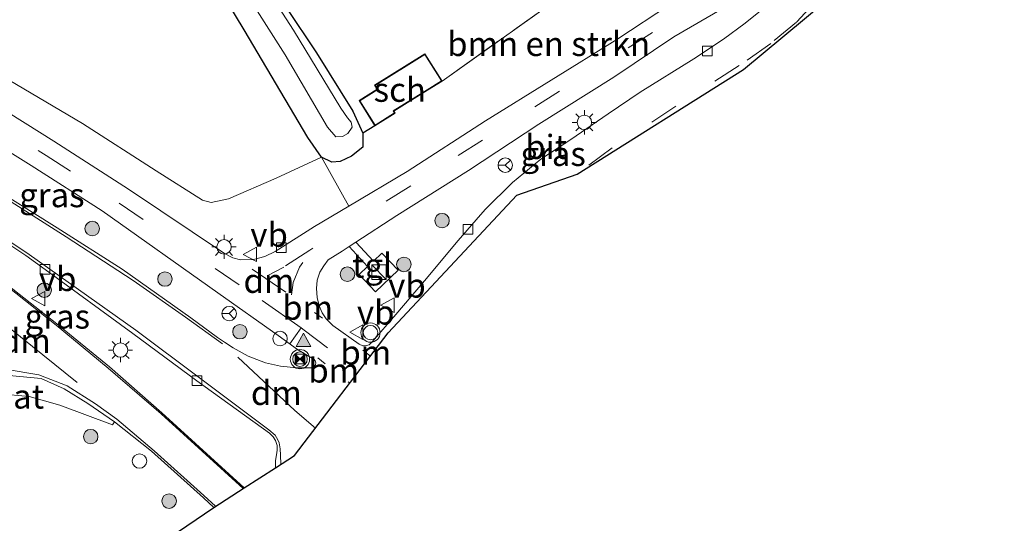
# Model space of a CAD drawing. Units: metres. Extents: x 89996 to 100004, y 462498 to 468751.
# Drawn here: x 90708 to 90810, y 463858 to 463910 of the extents above; entities that cross this region are included whole.
import ezdxf
from ezdxf.enums import TextEntityAlignment as Align

# ---------------------------------------------------------------- set-up
doc = ezdxf.new("R2010")
doc.units = ezdxf.units.M
for name, pattern in [('IE-TERREINAFSCHEIDING', [10, 8, -2]), ('VW-1-3_STREEP', [4, 1, -3]), ('VW-3-9_STREEP', [12, 3, -9])]:
    doc.linetypes.add(name, pattern=pattern)
doc.layers.get('0').update_dxf_attribs({"lineweight": 25})
for name, color, linetype, lineweight in [('B-ME-AL-OVERIG-S-B1', 7, 'Continuous', 18), ('B-ME-GR-BOMENSTRUIKEN-GV-B6', 93, 'Continuous', 18), ('B-ME-GR-BOOM-GV-B6', 93, 'Continuous', 18), ('B-ME-GR-BOOM-S-B1', 93, 'Continuous', 18), ('B-ME-GW-INSTEEKWATERGANG-L-B1', 10, 'Continuous', 25), ('B-ME-IE-GRASLAND-GV-B6', 93, 'Continuous', 18), ('B-ME-IE-GRONDWERKLIJN-GROND_INGERICHT-GV-B6', 253, 'Continuous', 18), ('B-ME-IE-INRICHTINGSELEMENT-S-B1', 253, 'Continuous', 18), ('B-ME-IE-MEUBILAIR_WEGMEUBILAIR-LICHTMAST-S-B1', 8, 'Continuous', 18), ('B-ME-IE-TERREINAFSCHEIDING-HAAGRASTER-L-B1', 10, 'Continuous', 25), ('B-ME-IE-TERREINAFSCHEIDING-RASTERHEKWERK-L-B1', 8, 'IE-TERREINAFSCHEIDING', 18), ('B-ME-KG-KADASTRAAL-DAKRAND-L-B1', 13, 'Continuous', 18), ('B-ME-KG-KADASTRAAL-OPNAMEDTMGRENS-L-B1', 10, 'Continuous', 25), ('B-ME-OG-BEBOUWING-GV-B6', 173, 'Continuous', 18), ('B-ME-OG-WATER-GV-B6', 153, 'Continuous', 18), ('B-ME-VH-VERH_SOORT-BITUMEN-GV-B6', 8, 'IE-TERREINAFSCHEIDING-NATUURLIJK-HOUTWAL', 18), ('B-ME-VH-VERH_SOORT-GV-B6', 8, 'Continuous', 18), ('B-ME-VH-VERH_SOORT-TEGELS-GV-B6', 8, 'Continuous', 18), ('B-ME-VV-KOLK-S-B1', 8, 'Continuous', 18), ('B-ME-VW-MARKERING-13STREEP-045-L-B1', 255, 'VW-1-3_STREEP', 18), ('B-ME-VW-MARKERING-39STREEP-015-L-B1', 255, 'VW-3-9_STREEP', 18), ('B-ME-VW-MARKERING-DRIEHOEK-L-B1', 7, 'VW-HAAIETAND70-R-B', 18), ('B-ME-VW-MARKERING-STREEP-015-L-B1', 7, 'Continuous', 18), ('B-ME-VW-MARKERING-VLAKMARK-S-B1', 7, 'Continuous', 18), ('B-ME-VW-MEUBILAIR_WEGMEUBILAIR-RONA-S-B1', 8, 'Continuous', 18), ('B-ME-VW-MEUBILAIR_WEGMEUBILAIR-VERKEERSBORD-S-B1', 8, 'Continuous', 18), ('B-ME-VW-MEUBILAIR_WEGMEUBILAIR-VERKEERSLICHT-S-B1', 13, 'Continuous', 18)]:
    doc.layers.add(name, color=color, linetype=linetype, lineweight=lineweight)
doc.styles.add('NLCS-ISO', font='NLCS-ISO.TTF')
doc.linetypes.add('IE-TERREINAFSCHEIDING-NATUURLIJK-HOUTWAL', pattern='A,7,-1.5,[67,NLCS.SHX,S=0.75,R=45,X=0,Y=0],-1.5,7,-1.5,[70,NLCS.SHX,S=0.75,R=0,X=0,Y=0],-1.5', length=20)
doc.linetypes.add('VW-HAAIETAND70-R-B', pattern='A,0,-0.5,[153,NLCS.SHX,S=1,R=180,X=-0.375,Y=0],-0.5', length=1)

# ---------------------------------------------------------------- blocks, each defined once
blk = doc.blocks.new('camera')
h = blk.add_hatch(color=256)
h.paths.add_polyline_path([(0.5, 0.5), (-0.5, 0.5), (0, 0)])
h.paths.add_polyline_path([(0, 0), (-0.5, -0.5), (0.5, -0.5)])
for p, q in [((-0.5, 0.5), (0.5, -0.5)), ((0.5, 0.5), (-0.5, -0.5))]:
    blk.add_line(p, q)
blk.add_lwpolyline([(-0.5, 0.5), (0.5, 0.5), (0.5, -0.5), (-0.5, -0.5)], close=True)
blk = doc.blocks.new('dtb')
blk.add_circle((0, 0), 0.75)
blk = doc.blocks.new('kast')
blk.add_line((-0.75, -0.75), (0.75, 0.75))
blk.add_lwpolyline([(-0.75, 0.75), (0.75, 0.75), (0.75, -0.75), (-0.75, -0.75)], close=True)
blk = doc.blocks.new('verkeersbord')
for p, q in [((0, 0.75), (-0.75, -0.625)), ((0.75, -0.625), (0, 0.75)), ((-0.75, -0.625), (0.75, -0.625))]:
    blk.add_line(p, q)
blk = doc.blocks.new('verkeerslicht')
for radius in [1, 0.75]:
    blk.add_circle((0, 0), radius)
blk = doc.blocks.new('wegwijzer')
for q in [(-0.53, -0.53), (0, 0.75), (0.53, -0.53)]:
    blk.add_line((0, 0), q)
blk.add_circle((0, 0), 0.75)
blk = doc.blocks.new('boom')
blk.add_hatch(color=256).paths.add_polyline_path([(-0.75, 0, 1), (0.75, 0, 1)])
blk.add_circle((0, 0), 0.75)
blk = doc.blocks.new('kolk')
blk.add_lwpolyline([(-0.5, -0.5), (0.5, -0.5), (0.5, 0.5), (-0.5, 0.5)], close=True)
blk = doc.blocks.new('verfsymbol')
for color in [252, 253]:
    blk.add_hatch(color=color).paths.add_polyline_path([(0.75, -0.625), (0, 0.75), (-0.75, -0.625)])
blk.add_lwpolyline([(0.75, -0.625), (0, 0.75), (-0.75, -0.625)], close=True)
blk = doc.blocks.new('lantaarnpaal')
for p, q in [((0, 0.75), (0, 1.25)), ((-0.75, 0), (-1.25, 0)), ((-0.88, 0.88), (-0.53, 0.53)), ((0.53, 0.53), (0.88, 0.88)), ((0.75, 0), (1.25, 0)), ((-0.53, -0.53), (-0.88, -0.88)), ((0, -0.75), (0, -1.25)), ((0.53, -0.53), (0.88, -0.88))]:
    blk.add_line(p, q)
blk.add_circle((0, 0), 0.75)

msp = doc.modelspace()

# ---------------------------------------------------------------- linework, layer by layer
at = {"layer": 'B-ME-GR-BOMENSTRUIKEN-GV-B6'}
for points in [[(90707.189, 463960.563, 0.271), (90714.068, 463948.828, 0.138), (90724.464, 463930.471, 0.25), (90732.477, 463916.215, 0.542), (90735.593, 463911.253, 0.542), (90738.752, 463906.559, 0.263), (90742.501, 463900.516, 0.254), (90743.53, 463898.225, 0.396), (90743.549, 463896.778, 0.396), (90742.358, 463895.849, 0.396), (90741.205, 463895.306, 0.396), (90740.323, 463895.225, 0.396), (90739.256, 463895.754, 0.396), (90737.84, 463897.796, 0.431), (90731.273, 463908.934, 0.4), (90721.029, 463925.905, 0.306), (90712.097, 463941.236, 0.108), (90704.208, 463954.818, 0.043)], [(90706.728, 463953.83, -1.14), (90712.487, 463944.425, -1.14), (90720.385, 463930.519, -1.14), (90727.474, 463918.997, -1.14), (90735.486, 463906.348, -1.14), (90739.898, 463898.836, -1.14), (90740.758, 463897.853, -1.14), (90741.425, 463897.875, -1.14), (90742.004, 463898.196, -1.14), (90742.439, 463898.851, -1.14), (90742.34, 463899.365, -1.14), (90741.948, 463899.824, -1.14), (90741.259, 463900.829, -1.14), (90736.361, 463908.891, -1.14), (90728.828, 463920.564, -1.14), (90722.211, 463931.831, -1.14), (90716.24, 463942.002, -1.14), (90710.239, 463952.209, -1.14), (90705.575, 463959.363, -1.14)], [(90739.256, 463895.754, 0.396), (90740.323, 463895.225, 0.396), (90741.205, 463895.306, 0.396), (90742.358, 463895.849, 0.396), (90743.549, 463896.778, 0.396), (90743.53, 463898.225, 0.396), (90744.794, 463898.992, 0.357), (90746.891, 463900.305, 0.357), (90746.763, 463900.51, 0.357), (90750.233, 463902.683, 0.357), (90751.738, 463903.625, 0.357), (90765.726, 463913.575, 0.422)], [(90775.369, 463911.6, 0.469), (90769.827, 463907.916, 0.487), (90756.235, 463899.497, 0.551), (90748.134, 463894.248, 0.603), (90742.091, 463890.676, 0.66), (90739.256, 463895.754, 0.396)]]:
    msp.add_polyline3d(points, dxfattribs=at)
at = {"layer": 'B-ME-GR-BOOM-GV-B6'}
msp.add_polyline3d([(90729.652, 463891.441, 0.706), (90727.852, 463891.052, 0.71), (90726.946, 463891.304, 0.727), (90722.142, 463894.34, 0.727), (90714.518, 463899.233, 0.766), (90706.921, 463903.733, 0.783), (90697.014, 463909.157, 0.727), (90688.94, 463913.602, 0.659), (90684.837, 463916.349, 0.611), (90683.819, 463918.458, 0.538), (90684.352, 463921.502, 0.439), (90686.533, 463926.409, 0.345), (90691.552, 463936.002, 0.25), (90696.872, 463945.534, 0.203), (90701.332, 463953.002, 0.125), (90703.283, 463956.098, 0.048), (90704.208, 463954.818, 0.043), (90712.097, 463941.236, 0.108), (90721.029, 463925.905, 0.306), (90731.273, 463908.934, 0.4), (90737.84, 463897.796, 0.431), (90739.256, 463895.754, 0.396), (90734.566, 463893.573, 0.706), (90729.652, 463891.441, 0.706)], dxfattribs=at)
at = {"layer": 'B-ME-GW-INSTEEKWATERGANG-L-B1'}
msp.add_polyline3d([(90735.593, 463911.253, 0.542), (90738.752, 463906.559, 0.263), (90742.501, 463900.516, 0.254), (90743.53, 463898.225, 0.396), (90743.549, 463896.778, 0.396), (90742.358, 463895.849, 0.396), (90741.205, 463895.306, 0.396), (90740.323, 463895.225, 0.396), (90739.256, 463895.754, 0.396), (90737.84, 463897.796, 0.431), (90731.273, 463908.934, 0.4), (90721.029, 463925.905, 0.306), (90712.097, 463941.236, 0.108), (90704.208, 463954.818, 0.043), (90703.283, 463956.098, 0.048), (90702.5, 463956.442, 0.048), (90701.807, 463956.473, 0.048), (90700.689, 463956.074, 0.043), (90699.909, 463954.921, 0.043), (90698.875, 463952.721, 0.043), (90697.598, 463950.575, 0.59)], dxfattribs=at)
at = {"layer": 'B-ME-IE-GRASLAND-GV-B6'}
for points in [[(90753.397, 463887.113, 0.525), (90749.907, 463882.943, 0.598), (90746.9556, 463879.4691, 0.5464), (90744.5132, 463876.6278, 0.6179), (90744.1844, 463876.3312, 0.6202), (90743.8236, 463876.2304, 0.6189), (90743.5329, 463876.211, 0.6286), (90743.1467, 463876.3985, 0.6354), (90740.4339, 463878.3327, 0.5783), (90739.7506, 463879.0249, 0.5557), (90739.3423, 463879.6334, 0.5377), (90739.0161, 463880.3514, 0.5291), (90738.8115, 463881.2364, 0.5215), (90738.7368, 463882.1406, 0.5126), (90738.8262, 463883.0019, 0.5097), (90739.1057, 463883.84, 0.508), (90739.4868, 463884.5065, 0.5088), (90739.94, 463885.11, 0.68), (90741.396, 463886.027, 0.641), (90742.1244, 463886.4873, 0.5706), (90744.0255, 463884.4284, 0.6756), (90743.1566, 463883.5982, 0.7041), (90744.8556, 463881.8066, 0.7144), (90747.2116, 463884.0403, 0.69), (90745.5005, 463885.8158, 0.6313), (90744.6294, 463884.9814, 0.6694), (90742.8207, 463886.9385, 0.5505), (90747.06, 463889.697, 0.59), (90754.491, 463894.37, 0.551), (90761.742, 463899.165, 0.508), (90769.516, 463904.036, 0.499), (90775.729, 463908.189, 0.487), (90780.911, 463911.221, 0.469)], [(90784.875, 463911.045, 0.448), (90783.107, 463909.604, 0.448), (90780.872, 463907.96, 0.439), (90777.802, 463905.916, 0.439), (90772.258, 463902.467, 0.418), (90768.924, 463900.222, 0.413), (90765.074, 463897.59, 0.426), (90761.945, 463895.547, 0.465), (90759.045, 463893.139, 0.469), (90756.2, 463890.332, 0.491), (90753.397, 463887.113, 0.525)], [(90706.921, 463903.733, 0.783), (90714.518, 463899.233, 0.766), (90722.142, 463894.34, 0.727), (90726.946, 463891.304, 0.727), (90727.852, 463891.052, 0.71), (90729.652, 463891.441, 0.706), (90734.566, 463893.573, 0.706), (90739.256, 463895.754, 0.396), (90742.091, 463890.676, 0.66), (90738.524, 463888.567, 0.693), (90734.4759, 463885.9855, 0.4383), (90733.3863, 463885.4484, 0.4139), (90732.2101, 463885.1684, 0.4307), (90730.8754, 463885.1343, 0.4464), (90730.0797, 463885.3386, 0.4295), (90729.2285, 463885.7899, 0.4479), (90719.283, 463892.4293, 0.447), (90711.5451, 463897.4033, 0.4253), (90700.5967, 463904.2756, 0.3917)], [(90698.9079, 463901.3174, 0.4394), (90709.2125, 463894.8971, 0.495), (90716.5552, 463890.1788, 0.5294), (90728.5445, 463881.7041, 0.5545), (90734.7796, 463877.2787, 0.5708), (90736.777, 463875.851, 0.587), (90738.5006, 463874.802, 0.6892), (90738.6177, 463874.6571, 0.6961), (90738.6691, 463874.4448, 0.7014), (90738.6297, 463874.2393, 0.6998), (90738.4694, 463874.0633, 0.7064), (90738.2217, 463873.9512, 0.6954), (90736.705, 463873.9422, 0.7014), (90735.0239, 463874.1017, 0.7036), (90733.4611, 463874.4433, 0.6825), (90731.655, 463875.141, 0.6931), (90730.1148, 463875.9943, 0.6807), (90729.2255, 463876.6067, 0.6867), (90728.512, 463877.076, 0.831), (90725.7387, 463879.1215, 0.6641), (90718.6377, 463884.1425, 0.6679), (90711.8939, 463888.434, 0.6459), (90704.3974, 463893.1261, 0.5941)], [(90701.7068, 463890.1818, 0.5204), (90708.6634, 463885.5831, 0.5498), (90710.6468, 463884.1295, 0.5285), (90719.7253, 463877.5026, 0.5492), (90726.372, 463872.6004, 0.5878), (90733.8789, 463867.1665, 0.6305), (90734.27, 463866.7847, 0.6183), (90734.5089, 463866.4031, 0.6226), (90734.672, 463865.892, 0.6136), (90734.69, 463865.4106, 0.6221), (90734.6087, 463864.9349, 0.5889), (90734.5133, 463864.3489, 0.569), (90734.4967, 463863.6007, 0.5535)], [(90734.4967, 463863.6007, 0.5535), (90731.2581, 463861.5187, 0.4703), (90722.737, 463869.2671, 0.4798), (90717.3192, 463874.0309, 0.4653), (90711.8661, 463878.4809, 0.4807), (90705.6613, 463883.3421, 0.4844)], [(90676.4519, 463856.824, 0.3606), (90687.2588, 463863.7256, 0.2696), (90687.6851, 463863.3625, 0.2533), (90687.8216, 463863.4527, 0.2508), (90695.8815, 463868.9841, 0.2063), (90697.9466, 463870.3593, 0.1896), (90698.6757, 463869.3865, 0.1775), (90700.8391, 463870.4251, 0.1698), (90703.1572, 463871.0554, 0.132), (90705.8945, 463871.2464, 0.177), (90708.9979, 463870.9786, 0.2374), (90712.19, 463870.0639, 0.2688), (90717.6363, 463868.0423, 0.349), (90717.8328, 463868.3435, 0.3753), (90721.6633, 463865.3055, 0.366), (90727.0487, 463860.4688, 0.3579), (90728.1077, 463859.4934, 0.3624), (90721.5481, 463855.0321, 0.4179)]]:
    msp.add_polyline3d(points, dxfattribs=at)
at = {"layer": 'B-ME-IE-GRONDWERKLIJN-GROND_INGERICHT-GV-B6'}
msp.add_polyline3d([(90765.726, 463913.575, 0.422), (90751.738, 463903.625, 0.357), (90749.967, 463906.454, 0.357), (90744.762, 463903.194, 0.357), (90745.027, 463902.771, 0.357), (90743.16, 463901.602, 0.357), (90744.794, 463898.992, 0.357), (90743.53, 463898.225, 0.396), (90742.501, 463900.516, 0.254), (90738.752, 463906.559, 0.263), (90735.593, 463911.253, 0.542)], dxfattribs=at)
at = {"layer": 'B-ME-IE-TERREINAFSCHEIDING-HAAGRASTER-L-B1'}
msp.add_line((90744.794, 463898.992, 0.357), (90743.53, 463898.225, 0.396), dxfattribs=at)
at = {"layer": 'B-ME-IE-TERREINAFSCHEIDING-RASTERHEKWERK-L-B1'}
msp.add_line((90765.726, 463913.575, 0.422), (90751.738, 463903.625, 0.357), dxfattribs=at)
at = {"layer": 'B-ME-KG-KADASTRAAL-DAKRAND-L-B1'}
msp.add_polyline3d([(90750.206, 463902.725, 3.029), (90746.694, 463900.526, 3.008), (90746.822, 463900.321, 2.685), (90744.81, 463899.061, 2.681), (90743.229, 463901.586, 2.642), (90745.096, 463902.755, 2.883), (90744.831, 463903.178, 2.879), (90749.951, 463906.385, 2.986), (90751.669, 463903.641, 2.986), (90750.206, 463902.725, 3.029)], dxfattribs=at)
at = {"layer": 'B-ME-KG-KADASTRAAL-OPNAMEDTMGRENS-L-B1'}
msp.add_polyline3d([(90721.5481, 463855.0321, 0.4179), (90728.1077, 463859.4934, 0.3624), (90731.2581, 463861.5187, 0.4703), (90734.4967, 463863.6007, 0.5535), (90736.4835, 463864.878, 0.758), (90746.1523, 463877.5462, 0.71), (90759.4929, 463891.818, 0.469), (90765.712, 463893.995, 0.56), (90782.933, 463904.8277, 0.444), (90791.2769, 463911.7694, 0.495), (90794.042, 463918.1286, 0.491), (90794.4786, 463923.2257, 0.474), (90792.8778, 463928.4684, 0.444), (90778.408, 463950.3472, 0.487), (90754.5526, 463995.881, 0.581), (90755.453, 463997.051, 0.534), (90756.709, 464000.471, 0.68), (90760.8348, 464026.6334, 0.697), (90788.759, 464046.7777, 0.294), (90789.0693, 464046.9965, -0.456), (90843.097, 464029.051, -0.456)], dxfattribs=at)
at = {"layer": 'B-ME-OG-BEBOUWING-GV-B6'}
msp.add_polyline3d([(90744.794, 463898.992, 0.357), (90743.16, 463901.602, 0.357), (90745.027, 463902.771, 0.357), (90744.762, 463903.194, 0.357), (90749.967, 463906.454, 0.357), (90751.738, 463903.625, 0.357), (90750.233, 463902.683, 0.357), (90746.763, 463900.51, 0.357), (90746.891, 463900.305, 0.357), (90744.794, 463898.992, 0.357)], dxfattribs=at)
at = {"layer": 'B-ME-OG-WATER-GV-B6'}
msp.add_polyline3d([(90705.575, 463959.363, -1.14), (90710.239, 463952.209, -1.14), (90716.24, 463942.002, -1.14), (90722.211, 463931.831, -1.14), (90728.828, 463920.564, -1.14), (90736.361, 463908.891, -1.14), (90741.259, 463900.829, -1.14), (90741.948, 463899.824, -1.14), (90742.34, 463899.365, -1.14), (90742.439, 463898.851, -1.14), (90742.004, 463898.196, -1.14), (90741.425, 463897.875, -1.14), (90740.758, 463897.853, -1.14), (90739.898, 463898.836, -1.14), (90735.486, 463906.348, -1.14), (90727.474, 463918.997, -1.14), (90720.385, 463930.519, -1.14), (90712.487, 463944.425, -1.14), (90706.728, 463953.83, -1.14)], dxfattribs=at)
at = {"layer": 'B-ME-VH-VERH_SOORT-BITUMEN-GV-B6'}
for points in [[(90700.5967, 463904.2756, 0.3917), (90711.5451, 463897.4033, 0.4253), (90719.283, 463892.4293, 0.447), (90729.2285, 463885.7899, 0.4479), (90730.0797, 463885.3386, 0.4295), (90730.8754, 463885.1343, 0.4464), (90732.2101, 463885.1684, 0.4307), (90733.3863, 463885.4484, 0.4139), (90734.4759, 463885.9855, 0.4383), (90738.524, 463888.567, 0.693), (90742.091, 463890.676, 0.66), (90748.134, 463894.248, 0.603), (90756.235, 463899.497, 0.551), (90769.827, 463907.916, 0.487), (90775.369, 463911.6, 0.469)], [(90791.2769, 463911.7694, 0.495), (90782.933, 463904.8277, 0.444), (90765.712, 463893.995, 0.56), (90759.4929, 463891.818, 0.469), (90746.1523, 463877.5462, 0.71), (90736.4835, 463864.878, 0.758), (90734.4967, 463863.6007, 0.5535), (90734.5133, 463864.3489, 0.569), (90734.6087, 463864.9349, 0.5889), (90734.69, 463865.4106, 0.6221), (90734.672, 463865.892, 0.6136), (90734.5089, 463866.4031, 0.6226), (90734.27, 463866.7847, 0.6183), (90733.8789, 463867.1665, 0.6305), (90726.372, 463872.6004, 0.5878), (90719.7253, 463877.5026, 0.5492), (90710.6468, 463884.1295, 0.5285), (90708.6634, 463885.5831, 0.5498), (90701.7068, 463890.1818, 0.5204)], [(90742.1244, 463886.4873, 0.5706), (90741.396, 463886.027, 0.641), (90739.94, 463885.11, 0.68), (90739.4868, 463884.5065, 0.5088), (90739.1057, 463883.84, 0.508), (90738.8262, 463883.0019, 0.5097), (90738.7368, 463882.1406, 0.5126), (90738.8115, 463881.2364, 0.5215), (90739.0161, 463880.3514, 0.5291), (90739.3423, 463879.6334, 0.5377), (90739.7506, 463879.0249, 0.5557), (90740.4339, 463878.3327, 0.5783), (90743.1467, 463876.3985, 0.6354), (90743.5329, 463876.211, 0.6286), (90743.8236, 463876.2304, 0.6189), (90744.1844, 463876.3312, 0.6202), (90744.5132, 463876.6278, 0.6179), (90746.9556, 463879.4691, 0.5464), (90749.907, 463882.943, 0.598), (90753.397, 463887.113, 0.525), (90756.2, 463890.332, 0.491), (90759.045, 463893.139, 0.469), (90761.945, 463895.547, 0.465), (90765.074, 463897.59, 0.426), (90768.924, 463900.222, 0.413), (90772.258, 463902.467, 0.418), (90777.802, 463905.916, 0.439), (90780.872, 463907.96, 0.439), (90783.107, 463909.604, 0.448), (90784.875, 463911.045, 0.448)], [(90780.911, 463911.221, 0.469), (90775.729, 463908.189, 0.487), (90769.516, 463904.036, 0.499), (90761.742, 463899.165, 0.508), (90754.491, 463894.37, 0.551), (90747.06, 463889.697, 0.59), (90742.8207, 463886.9385, 0.5505), (90742.1244, 463886.4873, 0.5706)], [(90704.3974, 463893.1261, 0.5941), (90711.8939, 463888.434, 0.6459), (90718.6377, 463884.1425, 0.6679), (90725.7387, 463879.1215, 0.6641), (90728.512, 463877.076, 0.831), (90729.2255, 463876.6067, 0.6867), (90730.1148, 463875.9943, 0.6807), (90731.655, 463875.141, 0.6931), (90733.4611, 463874.4433, 0.6825), (90735.0239, 463874.1017, 0.7036), (90736.705, 463873.9422, 0.7014), (90738.2217, 463873.9512, 0.6954), (90738.4694, 463874.0633, 0.7064), (90738.6297, 463874.2393, 0.6998), (90738.6691, 463874.4448, 0.7014), (90738.6177, 463874.6571, 0.6961), (90738.5006, 463874.802, 0.6892), (90736.777, 463875.851, 0.587), (90734.7796, 463877.2787, 0.5708), (90728.5445, 463881.7041, 0.5545), (90716.5552, 463890.1788, 0.5294), (90709.2125, 463894.8971, 0.495), (90698.9079, 463901.3174, 0.4394)], [(90705.6613, 463883.3421, 0.4844), (90711.8661, 463878.4809, 0.4807), (90717.3192, 463874.0309, 0.4653), (90722.737, 463869.2671, 0.4798), (90731.2581, 463861.5187, 0.4703), (90728.1077, 463859.4934, 0.3624), (90727.0487, 463860.4688, 0.3579), (90721.6633, 463865.3055, 0.366), (90717.8328, 463868.3435, 0.3753), (90715.0724, 463870.24, 0.325), (90712.6392, 463871.7637, 0.2982), (90710.2547, 463872.8475, 0.2469), (90706.9443, 463873.1516, 0.1809)]]:
    msp.add_polyline3d(points, dxfattribs=at)
at = {"layer": 'B-ME-VH-VERH_SOORT-GV-B6'}
msp.add_polyline3d([(90697.9466, 463870.3593, 0.1896), (90699.4873, 463871.3576, 0.1919), (90701.3902, 463872.3237, 0.169), (90703.7872, 463873.0233, 0.1362), (90706.9443, 463873.1516, 0.1809), (90710.2547, 463872.8475, 0.2469), (90712.6392, 463871.7637, 0.2982), (90715.0724, 463870.24, 0.325), (90717.8328, 463868.3435, 0.3753), (90717.6363, 463868.0423, 0.349), (90712.19, 463870.0639, 0.2688), (90708.9979, 463870.9786, 0.2374), (90705.8945, 463871.2464, 0.177), (90703.1572, 463871.0554, 0.132), (90700.8391, 463870.4251, 0.1698), (90698.6757, 463869.3865, 0.1775), (90697.9466, 463870.3593, 0.1896)], dxfattribs=at)
at = {"layer": 'B-ME-VH-VERH_SOORT-TEGELS-GV-B6'}
msp.add_polyline3d([(90742.8207, 463886.9385, 0.5505), (90744.6294, 463884.9814, 0.6694), (90745.5005, 463885.8158, 0.6313), (90747.2116, 463884.0403, 0.69), (90744.8556, 463881.8066, 0.7144), (90743.1566, 463883.5982, 0.7041), (90744.0255, 463884.4284, 0.6756), (90742.1244, 463886.4873, 0.5706), (90742.8207, 463886.9385, 0.5505)], dxfattribs=at)
at = {"layer": 'B-ME-VW-MARKERING-13STREEP-045-L-B1'}
for p, q in [((90739.3612, 463879.0895, 0.5732), (90736.2903, 463881.2561, 0.5588)), ((90744.3199, 463875.1453, 0.6703), (90743.3839, 463875.91, 0.6531)), ((90738.8708, 463874.9823, 0.6851), (90742.1915, 463872.3567, 0.7247))]:
    msp.add_line(p, q, dxfattribs=at)
at = {"layer": 'B-ME-VW-MARKERING-39STREEP-015-L-B1'}
msp.add_line((90737.4827, 463877.8336, 0.5692), (90743.1031, 463873.5511, 0.6795), dxfattribs=at)
for points in [[(90786.287, 463918.541, 0.525), (90785.386, 463917.131, 0.53), (90784.099, 463915.597, 0.53), (90780.683, 463913.198, 0.517), (90773.525, 463908.655, 0.517), (90763.876, 463902.579, 0.461), (90755.921, 463897.52, 0.504), (90748.492, 463892.791, 0.542), (90738.06, 463886.134, 0.641), (90735.376, 463884.372, 0.672), (90733.693, 463883.487, 0.702)], [(90790.495, 463911.97, 0.495), (90788.423, 463909.737, 0.491), (90785.756, 463907.516, 0.444), (90782.486, 463905.22, 0.444), (90775.949, 463901.016, 0.482), (90769.346, 463896.699, 0.499), (90765.712, 463893.995, 0.56)], [(90699.7453, 463902.7517, 0.4229), (90710.7688, 463895.9197, 0.4845), (90718.3329, 463890.9973, 0.5112), (90733.1115, 463880.9185, 0.5738)], [(90736.145, 463881.506, 0.663), (90736.326, 463882.789, 0.663), (90736.973, 463884.362, 0.702), (90737.335, 463884.835, 0.676)]]:
    msp.add_polyline3d(points, dxfattribs=at)
at = {"layer": 'B-ME-VW-MARKERING-DRIEHOEK-L-B1'}
for p, q in [((90732.0766, 463884.1375, 0.5219), (90735.5724, 463881.7626, 0.5554)), ((90713.9698, 463872.4304, 0.37), (90703.2605, 463881.0178, 0.3778))]:
    msp.add_line(p, q, dxfattribs=at)
msp.add_polyline3d([(90738.6453, 463867.7104, 0.8383), (90736.514, 463869.515, 0.826), (90730.608, 463875.06, 0.826)], dxfattribs=at)
at = {"layer": 'B-ME-VW-MARKERING-STREEP-015-L-B1'}
msp.add_line((90735.9985, 463876.4323, 0.5794), (90737.1411, 463878.073, 0.5704), dxfattribs=at)
for points in [[(90729.0261, 463876.4211, 0.6748), (90725.194, 463879.1767, 0.6636), (90719.763, 463882.9688, 0.6632), (90712.8384, 463887.5165, 0.6465), (90705.5995, 463892.104, 0.5992), (90698.4683, 463896.5293, 0.5364), (90690.8595, 463901.0963, 0.5084)], [(90690.5254, 463897.4162, 0.4511), (90695.7419, 463894.2626, 0.4961), (90702.0752, 463890.2878, 0.5402), (90709.012, 463885.6875, 0.562), (90720.0527, 463877.8344, 0.5918), (90726.6501, 463872.9078, 0.6096), (90733.8221, 463867.509, 0.6453), (90734.4492, 463866.9569, 0.6465), (90734.7452, 463866.4812, 0.6349), (90734.8756, 463866.1644, 0.6176), (90734.9845, 463865.5575, 0.6132), (90735.0233, 463864.9097, 0.6023), (90735.06, 463863.9628, 0.5776)], [(90731.139, 463861.4422, 0.4772), (90722.6651, 463869.166, 0.4786), (90717.1993, 463873.8965, 0.4636), (90711.7904, 463878.3615, 0.4772), (90705.5879, 463883.2424, 0.4831), (90699.5545, 463887.7313, 0.4439), (90693.0842, 463892.3521, 0.3979), (90689.7031, 463894.6659, 0.3796), (90688.9166, 463895.208, 0.3797)], [(90737.4827, 463877.8336, 0.5692), (90737.1411, 463878.073, 0.5704), (90733.1115, 463880.9185, 0.5738)], [(90695.2988, 463871.7456, 0.2666), (90697.9318, 463872.7794, 0.2424), (90700.2772, 463873.4086, 0.2284), (90702.7379, 463873.7489, 0.2079), (90706.5297, 463873.7925, 0.2378), (90709.9984, 463873.2155, 0.2818), (90712.9255, 463872.0768, 0.3385), (90715.872, 463870.1983, 0.3724), (90718.0744, 463868.6087, 0.4054), (90721.9532, 463865.355, 0.3936), (90727.0889, 463860.7149, 0.3726), (90728.2792, 463859.6037, 0.3767)]]:
    msp.add_polyline3d(points, dxfattribs=at)

# ---------------------------------------------------------------- block references
at = {"layer": 'B-ME-AL-OVERIG-S-B1', "rotation": 90}
msp.add_blockref('dtb', (90734.9744, 463876.9707, 0.5701), dxfattribs=at)
at = {"layer": 'B-ME-GR-BOOM-S-B1', "rotation": 90}
for p in [(90715.5319, 463888.3575, 0.6684), (90751.736, 463889.176, 0.727), (90747.7874, 463884.641, 0.684), (90741.9455, 463883.6282, 0.7376), (90723.0591, 463883.1262, 0.7013), (90710.5726, 463881.9809, 0.6157), (90730.8225, 463877.675, 0.7571), (90715.3739, 463866.8234, 0.3038), (90723.4912, 463860.1433, 0.3758)]:
    msp.add_blockref('boom', p, dxfattribs=at)
at = {"layer": 'B-ME-IE-INRICHTINGSELEMENT-S-B1', "rotation": 90}
for name, p in [('kast', (90745.22, 463883.8477, 0.6809)), ('camera', (90737.0356, 463874.8391, 0.5867)), ('dtb', (90720.4255, 463864.2889, 0.3091))]:
    msp.add_blockref(name, p, dxfattribs=at)
at = {"layer": 'B-ME-IE-MEUBILAIR_WEGMEUBILAIR-LICHTMAST-S-B1', "rotation": 90}
for p in [(90766.466, 463899.35, 0.653), (90729.1784, 463886.4623, 0.4578), (90718.4601, 463875.7845, 0.6599)]:
    msp.add_blockref('lantaarnpaal', p, dxfattribs=at)
at = {"layer": 'B-ME-VV-KOLK-S-B1', "rotation": 90}
for p in [(90779.194, 463906.742, 0.426), (90754.431, 463888.29, 0.51), (90735.0965, 463886.3906, 0.3943), (90710.6468, 463884.1295, 0.5285), (90726.372, 463872.6004, 0.5878)]:
    msp.add_blockref('kolk', p, dxfattribs=at)
at = {"layer": 'B-ME-VW-MARKERING-VLAKMARK-S-B1'}
msp.add_blockref('verfsymbol', (90737.401, 463876.7796, 0.5845), dxfattribs=at)
at = {"layer": 'B-ME-VW-MEUBILAIR_WEGMEUBILAIR-RONA-S-B1', "rotation": 90}
for p in [(90758.284, 463894.914, 0.517), (90729.7072, 463879.5524, 0.6957)]:
    msp.add_blockref('wegwijzer', p, dxfattribs=at)
at = {"layer": 'B-ME-VW-MEUBILAIR_WEGMEUBILAIR-VERKEERSBORD-S-B1', "rotation": 90}
for p in [(90731.8965, 463885.6864, 0.5341), (90710.0128, 463881.1057, 0.6382), (90746.163, 463880.4234, 0.6839), (90742.9303, 463877.6357, 0.6913)]:
    msp.add_blockref('verkeersbord', p, dxfattribs=at)
at = {"layer": 'B-ME-VW-MEUBILAIR_WEGMEUBILAIR-VERKEERSLICHT-S-B1', "rotation": 90}
for p in [(90744.3333, 463877.5837, 0.6593), (90737.0356, 463874.8391, 0.5867)]:
    msp.add_blockref('verkeerslicht', p, dxfattribs=at)

# ---------------------------------------------------------------- texts
at = {"layer": 'B-ME-GR-BOMENSTRUIKEN-GV-B6', "ltscale": 0.2, "style": 'NLCS-ISO'}
msp.add_text('bmn en strkn', height=2.5, dxfattribs=at).set_placement((90762.773, 463907.4683), align=Align.MIDDLE_CENTER)
at = {"layer": 'B-ME-IE-GRASLAND-GV-B6', "ltscale": 0.2, "style": 'NLCS-ISO'}
for p in [(90763.2344, 463896.0865), (90711.3583, 463891.8167), (90711.9235, 463879.2507)]:
    msp.add_text('gras', height=2.5, dxfattribs=at).set_placement(p, align=Align.MIDDLE_CENTER)
at = {"layer": 'B-ME-OG-BEBOUWING-GV-B6', "ltscale": 0.2, "style": 'NLCS-ISO'}
msp.add_text('sch', height=2.5, dxfattribs=at).set_placement((90747.3623, 463902.7272), align=Align.MIDDLE_CENTER)
at = {"layer": 'B-ME-VH-VERH_SOORT-BITUMEN-GV-B6', "ltscale": 0.2, "style": 'NLCS-ISO'}
msp.add_text('bit', height=2.5, dxfattribs=at).set_placement((90762.5113, 463896.8086), align=Align.MIDDLE_CENTER)
at = {"layer": 'B-ME-VH-VERH_SOORT-GV-B6', "ltscale": 0.2, "style": 'NLCS-ISO'}
msp.add_text('nat', height=2.5, dxfattribs=at).set_placement((90707.9112, 463870.9744), align=Align.MIDDLE_CENTER)
at = {"layer": 'B-ME-VH-VERH_SOORT-TEGELS-GV-B6', "ltscale": 0.2, "style": 'NLCS-ISO'}
msp.add_text('tgl', height=2.5, dxfattribs=at).set_placement((90744.5109, 463884.5242), align=Align.MIDDLE_CENTER)
at = {"layer": 'B-ME-VW-MARKERING-13STREEP-045-L-B1', "ltscale": 0.2, "style": 'NLCS-ISO'}
for p in [(90737.8257, 463880.1728), (90743.8519, 463875.5277), (90740.5311, 463873.6695)]:
    msp.add_text('bm', height=2.5, dxfattribs=at).set_placement(p, align=Align.MIDDLE_CENTER)
at = {"layer": 'B-ME-VW-MARKERING-DRIEHOEK-L-B1', "ltscale": 0.2, "style": 'NLCS-ISO'}
for p in [(90733.8245, 463882.9501), (90708.6151, 463876.7241), (90734.5912, 463871.3454)]:
    msp.add_text('dm', height=2.5, dxfattribs=at).set_placement(p, align=Align.MIDDLE_CENTER)
at = {"layer": 'B-ME-VW-MEUBILAIR_WEGMEUBILAIR-VERKEERSBORD-S-B1', "ltscale": 0.2, "style": 'NLCS-ISO'}
for p in [(90731.8965, 463885.6864, 0.5341), (90710.0128, 463881.1057, 0.6382), (90746.163, 463880.4234, 0.6839), (90742.9303, 463877.6357, 0.6913)]:
    msp.add_text('vb', height=2.5, dxfattribs=at).set_placement(p, align=Align.BOTTOM_LEFT)

doc.saveas('drawing.dxf')
